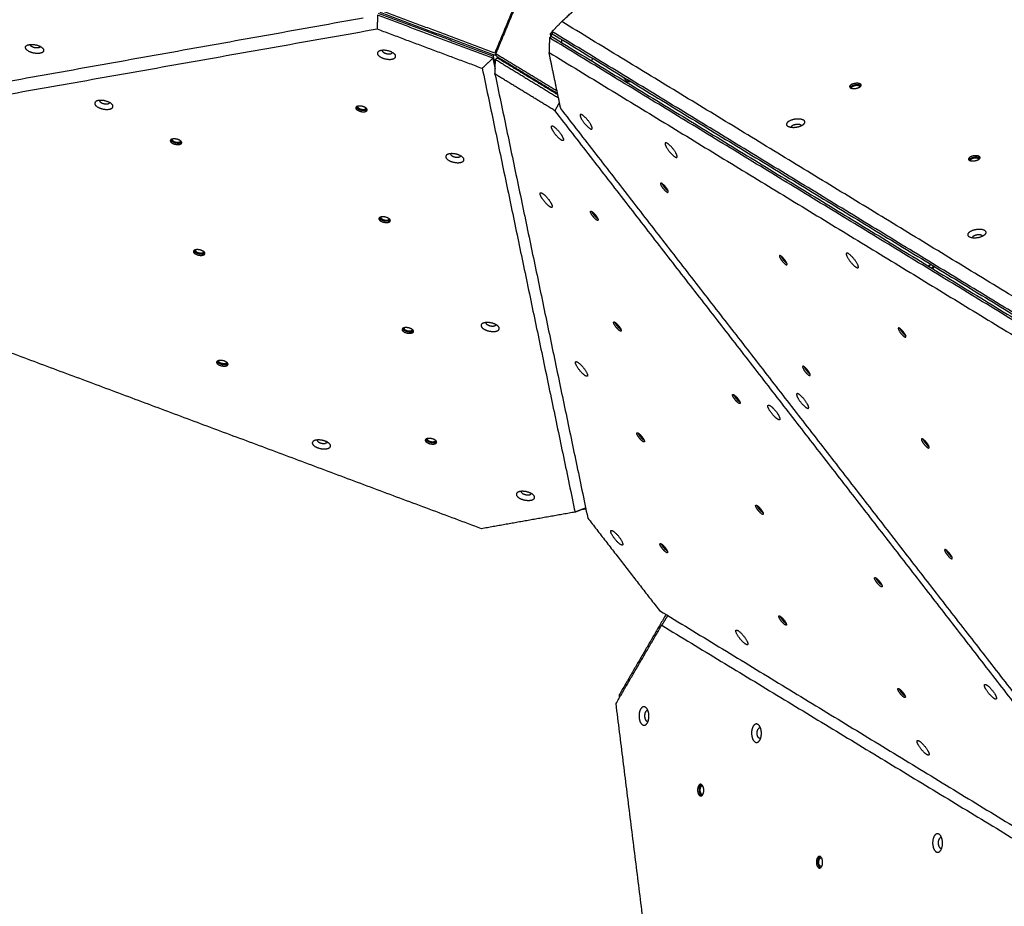
# Model space of a CAD drawing. Units: millimetres. Extents: x -1163 to 8, y -1837 to -792.
# Drawn here: x -678 to -556, y -1323 to -1213 of the extents above; entities that cross this region are included whole.
import ezdxf

# ---------------------------------------------------------------- set-up
doc = ezdxf.new("R2010")
doc.units = ezdxf.units.MM
doc.layers.add('Make2D$visible$lines', color=30, linetype='Continuous', true_color=0xff7f00)

msp = doc.modelspace()

# ---------------------------------------------------------------- linework, layer by layer
at = {"layer": 'Make2D$visible$lines'}
for points in [[(-612.87, -1202.44), (-615.85, -1209.62), (-618.82, -1216.8)], [(-612.75, -1202.49), (-615.72, -1209.68), (-618.7, -1216.86)], [(-610.51, -1212.89), (-607.02, -1209.67), (-603.53, -1206.46)], [(-727.38, -1228.91), (-681.27, -1220.67), (-635.16, -1212.42)], [(-633.37, -1212.1), (-633.4, -1212.95), (-633.44, -1213.8)], [(-619.06, -1217.45), (-626.21, -1214.77), (-633.37, -1212.1)], [(-633.31, -1211.84), (-626.16, -1214.51), (-619, -1217.18)], [(-619, -1217.01), (-626.02, -1214.39), (-633.04, -1211.77)], [(-618.82, -1216.8), (-625.84, -1214.18), (-632.86, -1211.55)], [(-725.72, -1230.15), (-679.58, -1221.98), (-633.44, -1213.8)], [(-633.44, -1213.8), (-626.91, -1216.25), (-620.38, -1218.69)], [(-611.72, -1214.13), (-611.11, -1213.51), (-610.51, -1212.89)], [(-551.36, -1248.95), (-580.93, -1230.92), (-610.51, -1212.89)], [(-612.03, -1214.9), (-612.06, -1215.81), (-612.09, -1216.72)], [(-612.03, -1214.9), (-611.92, -1214.81), (-611.81, -1214.72)], [(-552.18, -1251.39), (-582.11, -1233.15), (-612.03, -1214.9)], [(-611.71, -1214.19), (-611.83, -1214.3), (-611.95, -1214.42)], [(-611.95, -1214.42), (-611.92, -1214.6), (-611.88, -1214.78)], [(-611.81, -1214.72), (-581.88, -1232.97), (-551.95, -1251.21)], [(-551.86, -1250.63), (-581.79, -1232.38), (-611.72, -1214.13)], [(-611.72, -1214.13), (-611.7, -1214.27), (-611.68, -1214.4)], [(-611.68, -1214.4), (-581.75, -1232.65), (-551.82, -1250.89)], [(-610.55, -1215.36), (-610.54, -1215.43), (-610.52, -1215.5)], [(-620.38, -1218.69), (-619.72, -1218.07), (-619.06, -1217.45)], [(-619, -1217.18), (-619.03, -1217.31), (-619.06, -1217.45)], [(-619.06, -1217.45), (-618.92, -1218.11), (-618.78, -1218.77)], [(-618.77, -1218.32), (-618.88, -1217.75), (-619, -1217.18)], [(-618.52, -1217.41), (-618.63, -1217.5), (-618.74, -1217.59)], [(-618.7, -1216.86), (-614.9, -1219.17), (-611.1, -1221.49)], [(-618.65, -1217.09), (-618.67, -1216.97), (-618.7, -1216.86)], [(-618.58, -1217.21), (-614.81, -1219.51), (-611.03, -1221.81)], [(-610.99, -1221.99), (-614.75, -1219.7), (-618.52, -1217.41)], [(-612.09, -1216.72), (-582.52, -1234.75), (-552.95, -1252.78)], [(-610.64, -1223.67), (-611.37, -1220.19), (-612.09, -1216.72)], [(-606.8, -1217.78), (-606.73, -1217.62), (-606.66, -1217.46)], [(-620.38, -1218.69), (-614.62, -1246.26), (-608.86, -1273.83)], [(-618.8, -1219.41), (-618.77, -1218.5), (-618.74, -1217.59)], [(-618.74, -1217.59), (-614.83, -1219.98), (-610.92, -1222.36)], [(-611.36, -1223.95), (-615.08, -1221.68), (-618.8, -1219.41)], [(-618.8, -1219.41), (-613.04, -1246.98), (-607.28, -1274.56)], [(-610.8, -1222.94), (-611.08, -1223.44), (-611.36, -1223.95)], [(-540.69, -1315.16), (-576.02, -1269.55), (-611.36, -1223.95)], [(-539.98, -1314.87), (-575.31, -1269.27), (-610.64, -1223.67)], [(-620.47, -1275.89), (-672.37, -1256.49), (-724.27, -1237.09)], [(-564.99, -1243.27), (-564.86, -1243.15), (-564.73, -1243.03)], [(-564.68, -1243.05), (-564.81, -1243.17), (-564.94, -1243.29)], [(-564.32, -1243.28), (-564.45, -1243.4), (-564.58, -1243.52)], [(-564.48, -1243.58), (-564.35, -1243.46), (-564.22, -1243.34)], [(-607.54, -1273.31), (-608.2, -1273.57), (-608.86, -1273.83)], [(-607.94, -1273.46), (-607.73, -1273.43), (-607.52, -1273.39)], [(-608.86, -1273.83), (-614.67, -1274.86), (-620.47, -1275.89)], [(-607.28, -1274.56), (-602.83, -1280.3), (-598.39, -1286.04)], [(-597.57, -1286.54), (-600.46, -1291.52), (-603.36, -1296.5)], [(-598.39, -1286.04), (-568.81, -1304.07), (-539.24, -1322.1)], [(-597.35, -1286.67), (-597.73, -1287.28), (-598.1, -1287.88)], [(-597.36, -1286.66), (-597.47, -1286.85), (-597.58, -1287.04)], [(-603.77, -1297.61), (-600.94, -1292.75), (-598.1, -1287.88)], [(-598.1, -1287.88), (-568.55, -1305.82), (-538.99, -1323.76)], [(-603.32, -1296.85), (-603.34, -1296.67), (-603.36, -1296.5)], [(-589.62, -1410.78), (-596.7, -1354.2), (-603.77, -1297.61)]]:
    msp.add_open_spline(points, degree=2, dxfattribs=at)
for points, weights, knots in [([(-611.69, -1214.34), (-611.75, -1214.42), (-611.8, -1214.53), (-611.85, -1214.67), (-611.85, -1214.75)], [1, 0.991147650501, 1, 0.881604946845, 0.972464319665], [0, 0, 0, 0.221983, 0.221983, 2.998248, 2.998248, 2.998248]), ([(-677.08, -1216.17), (-677.23, -1215.62), (-676.1, -1215.73), (-674.98, -1215.85), (-674.84, -1216.4)], [1, 0.707106781197, 1, 0.707106781197, 1], [-36.128316, -36.128316, -36.128316, -18.064158, -18.064158, 0, 0, 0]), ([(-674.84, -1216.4), (-674.7, -1216.95), (-675.82, -1216.84), (-676.94, -1216.72), (-677.08, -1216.17)], [1, 0.707106781176, 1, 0.707106781176, 1], [-36.128316, -36.128316, -36.128316, -18.064158, -18.064158, 0, 0, 0]), ([(-675.24, -1215.99), (-675.3, -1216.21), (-675.79, -1216.16), (-676.42, -1216.1), (-676.51, -1215.78)], [0.914856805091, 0.758802784652, 1, 0.707106780542, 1], [1.802108, 1.802108, 1.802108, 10.210176, 10.210176, 20.420352, 20.420352, 20.420352]), ([(-610.5, -1215.12), (-610.5, -1215.12), (-610.5, -1215.12), (-610.57, -1215.28), (-610.55, -1215.36)], [0.996448304375, 0.998199967629, 1, 0.866025403792, 1], [3.099383, 3.099383, 3.099383, 3.141593, 3.141593, 6.283185, 6.283185, 6.283185]), ([(-631.77, -1216.62), (-632.79, -1216.22), (-633.28, -1216.62), (-633.77, -1217.02), (-632.74, -1217.42)], [1, 0.707106897762, 1, 0.707106897762, 1], [-36.128316, -36.128316, -36.128316, -18.064158, -18.064158, 0, 0, 0]), ([(-632.74, -1217.42), (-631.72, -1217.82), (-631.24, -1217.41), (-630.75, -1217.01), (-631.77, -1216.62)], [1, 0.707106900396, 1, 0.707106900396, 1], [-36.128316, -36.128316, -36.128316, -18.064158, -18.064158, 0, 0, 0]), ([(-632.44, -1216.81), (-631.87, -1217.03), (-631.59, -1216.81), (-631.55, -1216.78), (-631.53, -1216.73)], [1, 0.707106781182, 1, 0.957357985733, 1], [0, 0, 0, 10.210176, 10.210176, 10.308858, 10.308858, 10.308858]), ([(-602.71, -1219.99), (-602.48, -1220.39), (-602.07, -1220.35), (-602.01, -1220.35), (-601.96, -1220.33)], [1, 0.707106781213, 1, 0.986890198536, 1], [-16.493361, -16.493361, -16.493361, -8.246681, -8.246681, -8.13877, -8.13877, -8.13877]), ([(-573.43, -1220.65), (-573.79, -1220.42), (-574.41, -1220.65), (-575.03, -1220.88), (-574.68, -1221.11)], [1, 0.707106781201, 1, 0.707106781201, 1], [-22.776547, -22.776547, -22.776547, -11.388273, -11.388273, 0, 0, 0]), ([(-573.4, -1220.84), (-573.76, -1220.61), (-574.38, -1220.85), (-574.64, -1220.94), (-574.72, -1221.08)], [1, 0.7071067812, 1, 0.851607660941, 0.853579242096], [0, 0, 0, 11.388273, 11.388273, 17.158064, 17.158064, 17.158064]), ([(-574.68, -1221.11), (-574.32, -1221.35), (-573.7, -1221.11), (-573.07, -1220.88), (-573.43, -1220.65)], [1, 0.707106781172, 1, 0.707106781172, 1], [-22.776547, -22.776547, -22.776547, -11.388273, -11.388273, 0, 0, 0]), ([(-573.57, -1220.91), (-573.83, -1220.74), (-574.28, -1220.91), (-574.59, -1221.02), (-574.54, -1221.17)], [1, 0.707106781198, 1, 0.780330085899, 0.890165042949], [0, 0, 0, 8.246681, 8.246681, 14.431691, 14.431691, 14.431691]), ([(-666.87, -1222.84), (-667.89, -1222.44), (-668.38, -1222.84), (-668.86, -1223.24), (-667.84, -1223.64)], [1, 0.707106781187, 1, 0.707106781187, 1], [-36.128316, -36.128316, -36.128316, -18.064158, -18.064158, 0, 0, 0]), ([(-667.84, -1223.64), (-666.82, -1224.03), (-666.33, -1223.63), (-665.85, -1223.23), (-666.87, -1222.84)], [1, 0.707106781186, 1, 0.707106781186, 1], [-36.128316, -36.128316, -36.128316, -18.064158, -18.064158, 0, 0, 0]), ([(-667.54, -1223.03), (-666.96, -1223.25), (-666.69, -1223.02), (-666.65, -1222.99), (-666.63, -1222.95)], [1, 0.707106781181, 1, 0.957357944083, 1], [0, 0, 0, 10.210176, 10.210176, 10.308858, 10.308858, 10.308858]), ([(-634.66, -1223.83), (-634.72, -1223.48), (-635.43, -1223.39), (-636.14, -1223.3), (-636.08, -1223.65)], [1, 0.707106781163, 1, 0.707106781163, 1], [-22.776547, -22.776547, -22.776547, -11.388273, -11.388273, 0, 0, 0]), ([(-636.03, -1223.5), (-635.9, -1223.81), (-635.28, -1223.89), (-634.84, -1223.94), (-634.67, -1223.78)], [0.952338785107, 0.733275437157, 1, 0.797848540377, 0.87474220713], [1.01749, 1.01749, 1.01749, 11.388273, 11.388273, 19.248326, 19.248326, 19.248326]), ([(-635.85, -1223.48), (-635.81, -1223.73), (-635.29, -1223.79), (-634.79, -1223.86), (-634.82, -1223.62)], [1, 0.707106781197, 1, 0.712741865484, 0.988946662495], [0, 0, 0, 8.246681, 8.246681, 16.3347, 16.3347, 16.3347]), ([(-636.08, -1223.65), (-636.03, -1223.99), (-635.32, -1224.08), (-634.61, -1224.17), (-634.66, -1223.83)], [1, 0.707106780333, 1, 0.707106780333, 1], [-22.776547, -22.776547, -22.776547, -11.388273, -11.388273, 0, 0, 0]), ([(-606.74, -1226.08), (-606.83, -1225.55), (-607.58, -1224.8), (-608.33, -1224.06), (-608.23, -1224.59)], [1, 0.707106781197, 1, 0.707106781197, 1], [-36.128316, -36.128316, -36.128316, -18.064158, -18.064158, 0, 0, 0]), ([(-608.23, -1224.59), (-608.13, -1225.12), (-607.39, -1225.86), (-606.64, -1226.61), (-606.74, -1226.08)], [1, 0.707106781176, 1, 0.707106781176, 1], [-36.128316, -36.128316, -36.128316, -18.064158, -18.064158, 0, 0, 0]), ([(-610.56, -1227.61), (-611.14, -1227.27), (-611.62, -1226.42), (-612.11, -1225.58), (-611.53, -1225.91)], [1, 0.707106900396, 1, 0.707106900396, 1], [-36.128316, -36.128316, -36.128316, -18.064158, -18.064158, 0, 0, 0]), ([(-611.53, -1225.91), (-610.96, -1226.25), (-610.47, -1227.1), (-609.99, -1227.95), (-610.56, -1227.61)], [1, 0.707106897762, 1, 0.707106897762, 1], [-36.128316, -36.128316, -36.128316, -18.064158, -18.064158, 0, 0, 0]), ([(-582.45, -1225.38), (-583.02, -1225.88), (-582.04, -1226.01), (-581.06, -1226.15), (-580.48, -1225.64)], [1, 0.707106781176, 1, 0.707106781176, 1], [-36.128316, -36.128316, -36.128316, -18.064158, -18.064158, 0, 0, 0]), ([(-580.48, -1225.64), (-579.91, -1225.14), (-580.89, -1225.01), (-581.87, -1224.87), (-582.45, -1225.38)], [1, 0.707106781197, 1, 0.707106781197, 1], [-36.128316, -36.128316, -36.128316, -18.064158, -18.064158, 0, 0, 0]), ([(-580.77, -1225.82), (-580.82, -1225.7), (-581.07, -1225.67), (-581.63, -1225.6), (-581.95, -1225.88)], [0.854210211875, 0.843745781505, 1, 0.707106781831, 1], [4.763198, 4.763198, 4.763198, 10.210176, 10.210176, 20.420352, 20.420352, 20.420352]), ([(-657.69, -1227.91), (-657.74, -1227.56), (-658.45, -1227.47), (-659.17, -1227.38), (-659.11, -1227.73)], [1, 0.707106781185, 1, 0.707106781185, 1], [-22.776547, -22.776547, -22.776547, -11.388273, -11.388273, 0, 0, 0]), ([(-659.11, -1227.73), (-659.05, -1228.07), (-658.34, -1228.16), (-657.63, -1228.25), (-657.69, -1227.91)], [1, 0.707106780313, 1, 0.707106780313, 1], [-22.776547, -22.776547, -22.776547, -11.388273, -11.388273, 0, 0, 0]), ([(-659.06, -1227.58), (-658.93, -1227.89), (-658.3, -1227.97), (-657.87, -1228.02), (-657.7, -1227.86)], [0.952338785117, 0.73327543714, 1, 0.797848540368, 0.874742207127], [1.01749, 1.01749, 1.01749, 11.388273, 11.388273, 19.248326, 19.248326, 19.248326]), ([(-658.87, -1227.56), (-658.83, -1227.81), (-658.32, -1227.87), (-657.82, -1227.94), (-657.84, -1227.7)], [1, 0.70710677871, 1, 0.712741864463, 0.988946659674], [0, 0, 0, 8.246681, 8.246681, 16.3347, 16.3347, 16.3347]), ([(-596.19, -1229.59), (-596.28, -1229.06), (-597.03, -1228.32), (-597.78, -1227.58), (-597.68, -1228.11)], [1, 0.707106781186, 1, 0.707106781186, 1], [-36.128316, -36.128316, -36.128316, -18.064158, -18.064158, 0, 0, 0]), ([(-597.68, -1228.11), (-597.58, -1228.64), (-596.84, -1229.38), (-596.09, -1230.12), (-596.19, -1229.59)], [1, 0.707106781187, 1, 0.707106781187, 1], [-36.128316, -36.128316, -36.128316, -18.064158, -18.064158, 0, 0, 0]), ([(-623.29, -1229.46), (-624.31, -1229.06), (-624.8, -1229.46), (-625.28, -1229.86), (-624.26, -1230.26)], [1, 0.707106781187, 1, 0.707106781187, 1], [-36.128316, -36.128316, -36.128316, -18.064158, -18.064158, 0, 0, 0]), ([(-624.26, -1230.26), (-623.24, -1230.65), (-622.76, -1230.25), (-622.27, -1229.85), (-623.29, -1229.46)], [1, 0.707106782504, 1, 0.707106782504, 1], [-36.128315, -36.128315, -36.128315, -18.064158, -18.064158, 0, 0, 0]), ([(-623.96, -1229.65), (-623.39, -1229.87), (-623.11, -1229.64), (-623.07, -1229.61), (-623.05, -1229.57)], [1, 0.707106781196, 1, 0.957357944091, 1], [0, 0, 0, 10.210176, 10.210176, 10.308858, 10.308858, 10.308858]), ([(-558.67, -1229.65), (-559.03, -1229.41), (-559.65, -1229.65), (-560.27, -1229.88), (-559.92, -1230.11)], [1, 0.7071067812, 1, 0.7071067812, 1], [-22.776547, -22.776547, -22.776547, -11.388273, -11.388273, 0, 0, 0]), ([(-559.92, -1230.11), (-559.56, -1230.34), (-558.94, -1230.11), (-558.31, -1229.88), (-558.67, -1229.65)], [1, 0.707106780296, 1, 0.707106780296, 1], [-22.776547, -22.776547, -22.776547, -11.388273, -11.388273, 0, 0, 0]), ([(-558.64, -1229.84), (-559, -1229.61), (-559.62, -1229.84), (-559.88, -1229.94), (-559.96, -1230.08)], [1, 0.707106782951, 1, 0.851607660759, 0.853579243], [0, 0, 0, 11.388273, 11.388273, 17.158064, 17.158064, 17.158064]), ([(-558.81, -1229.91), (-559.07, -1229.74), (-559.52, -1229.91), (-559.83, -1230.02), (-559.78, -1230.17)], [1, 0.70710677871, 1, 0.780330084033, 0.890165042016], [0, 0, 0, 8.246681, 8.246681, 14.431691, 14.431691, 14.431691]), ([(-597.59, -1233.47), (-598.03, -1232.9), (-598.21, -1232.96), (-598.39, -1233.01), (-597.95, -1233.58)], [1, 0.70710678252, 1, 0.70710678252, 1], [-22.776547, -22.776547, -22.776547, -11.388273, -11.388273, 0, 0, 0]), ([(-611.96, -1235.91), (-612.53, -1235.57), (-613.02, -1234.73), (-613.5, -1233.88), (-612.93, -1234.22)], [1, 0.707106782504, 1, 0.707106782504, 1], [-36.128315, -36.128315, -36.128315, -18.064158, -18.064158, 0, 0, 0]), ([(-612.93, -1234.22), (-612.35, -1234.55), (-611.86, -1235.4), (-611.38, -1236.25), (-611.96, -1235.91)], [1, 0.707106781187, 1, 0.707106781187, 1], [-36.128316, -36.128316, -36.128316, -18.064158, -18.064158, 0, 0, 0]), ([(-597.95, -1233.58), (-597.51, -1234.16), (-597.33, -1234.1), (-597.15, -1234.05), (-597.59, -1233.47)], [1, 0.707106779051, 1, 0.707106779051, 1], [-22.776547, -22.776547, -22.776547, -11.388273, -11.388273, 0, 0, 0]), ([(-606.94, -1236.56), (-607.02, -1236.21), (-606.55, -1236.66), (-606.08, -1237.11), (-606, -1237.47)], [1, 0.707106781163, 1, 0.707106781163, 1], [-22.776547, -22.776547, -22.776547, -11.388273, -11.388273, 0, 0, 0]), ([(-606, -1237.47), (-605.92, -1237.82), (-606.39, -1237.37), (-606.85, -1236.92), (-606.94, -1236.56)], [1, 0.707106780333, 1, 0.707106780333, 1], [-22.776547, -22.776547, -22.776547, -11.388273, -11.388273, 0, 0, 0]), ([(-606.02, -1237.4), (-606.13, -1237.33), (-606.22, -1237.24), (-606.61, -1236.86), (-606.75, -1236.5)], [1, 0.995731976166, 1, 0.741161190266, 0.939810127761], [0, 0, 0, 0.256431, 0.256431, 10.320601, 10.320601, 10.320601]), ([(-606.08, -1237.27), (-606.17, -1237.21), (-606.24, -1237.14), (-606.54, -1236.85), (-606.63, -1236.58)], [1, 0.994092893628, 1, 0.730100308661, 0.957623150235], [0, 0, 0, 0.203719, 0.203719, 7.802996, 7.802996, 7.802996]), ([(-631.79, -1237.59), (-631.84, -1237.24), (-632.55, -1237.15), (-633.26, -1237.06), (-633.21, -1237.41)], [1, 0.707106780296, 1, 0.707106780296, 1], [-22.776547, -22.776547, -22.776547, -11.388273, -11.388273, 0, 0, 0]), ([(-633.21, -1237.41), (-633.15, -1237.75), (-632.44, -1237.84), (-631.73, -1237.93), (-631.79, -1237.59)], [1, 0.7071067812, 1, 0.7071067812, 1], [-22.776547, -22.776547, -22.776547, -11.388273, -11.388273, 0, 0, 0]), ([(-633.16, -1237.26), (-633.03, -1237.57), (-632.4, -1237.65), (-631.97, -1237.7), (-631.8, -1237.54)], [0.952338786266, 0.733275438222, 1, 0.797848541039, 0.874742208297], [1.01749, 1.01749, 1.01749, 11.388273, 11.388273, 19.248326, 19.248326, 19.248326]), ([(-632.97, -1237.24), (-632.93, -1237.49), (-632.42, -1237.55), (-631.92, -1237.62), (-631.94, -1237.38)], [1, 0.70710677871, 1, 0.712741865137, 0.988946658379], [0, 0, 0, 8.246681, 8.246681, 16.3347, 16.3347, 16.3347]), ([(-558.96, -1238.72), (-560.1, -1238.86), (-560.11, -1239.36), (-560.11, -1239.87), (-558.98, -1239.73)], [1, 0.707106782504, 1, 0.707106782504, 1], [-36.128315, -36.128315, -36.128315, -18.064158, -18.064158, 0, 0, 0]), ([(-558.98, -1239.73), (-557.84, -1239.59), (-557.83, -1239.09), (-557.82, -1238.59), (-558.96, -1238.72)], [1, 0.707106781187, 1, 0.707106781187, 1], [-36.128316, -36.128316, -36.128316, -18.064158, -18.064158, 0, 0, 0]), ([(-654.81, -1241.67), (-654.87, -1241.32), (-655.58, -1241.23), (-656.29, -1241.14), (-656.24, -1241.49)], [1, 0.707106781172, 1, 0.707106781172, 1], [-22.776547, -22.776547, -22.776547, -11.388273, -11.388273, 0, 0, 0]), ([(-656.24, -1241.49), (-656.18, -1241.83), (-655.47, -1241.92), (-654.76, -1242.01), (-654.81, -1241.67)], [1, 0.707106781201, 1, 0.707106781201, 1], [-22.776547, -22.776547, -22.776547, -11.388273, -11.388273, 0, 0, 0]), ([(-656.18, -1241.34), (-656.05, -1241.65), (-655.43, -1241.73), (-654.99, -1241.78), (-654.83, -1241.62)], [0.952338784471, 0.733275437544, 1, 0.797848540468, 0.87474220706], [1.01749, 1.01749, 1.01749, 11.388273, 11.388273, 19.248326, 19.248326, 19.248326]), ([(-656, -1241.32), (-655.96, -1241.57), (-655.44, -1241.63), (-654.94, -1241.7), (-654.97, -1241.46)], [1, 0.707106783682, 1, 0.712741867171, 0.988946664031], [0, 0, 0, 8.246681, 8.246681, 16.3347, 16.3347, 16.3347]), ([(-582.83, -1242.47), (-583.27, -1241.9), (-583.45, -1241.95), (-583.63, -1242.01), (-583.19, -1242.58)], [1, 0.707106781202, 1, 0.707106781202, 1], [-22.776547, -22.776547, -22.776547, -11.388273, -11.388273, 0, 0, 0]), ([(-574.15, -1242.48), (-574.84, -1241.57), (-575.13, -1241.66), (-575.42, -1241.74), (-574.73, -1242.65)], [1, 0.707106781186, 1, 0.707106781186, 1], [-36.128316, -36.128316, -36.128316, -18.064158, -18.064158, 0, 0, 0]), ([(-583.19, -1242.58), (-582.75, -1243.16), (-582.57, -1243.1), (-582.39, -1243.04), (-582.83, -1242.47)], [1, 0.707106781171, 1, 0.707106781171, 1], [-22.776547, -22.776547, -22.776547, -11.388273, -11.388273, 0, 0, 0]), ([(-574.73, -1242.65), (-574.03, -1243.56), (-573.74, -1243.47), (-573.45, -1243.39), (-574.15, -1242.48)], [1, 0.707106781187, 1, 0.707106781187, 1], [-36.128316, -36.128316, -36.128316, -18.064158, -18.064158, 0, 0, 0]), ([(-620.03, -1250.29), (-620.97, -1250.44), (-620.33, -1250.98), (-619.69, -1251.52), (-618.75, -1251.37)], [1, 0.707106781197, 1, 0.707106781197, 1], [-36.128316, -36.128316, -36.128316, -18.064158, -18.064158, 0, 0, 0]), ([(-618.75, -1251.37), (-617.82, -1251.22), (-618.46, -1250.68), (-619.1, -1250.14), (-620.03, -1250.29)], [1, 0.707106781176, 1, 0.707106781176, 1], [-36.128316, -36.128316, -36.128316, -18.064158, -18.064158, 0, 0, 0]), ([(-619.94, -1250.28), (-619.95, -1250.38), (-619.83, -1250.48), (-619.47, -1250.79), (-618.94, -1250.7)], [0.857403604202, 0.877298931129, 1, 0.707106781831, 1], [5.932851, 5.932851, 5.932851, 10.210176, 10.210176, 20.420352, 20.420352, 20.420352]), ([(-604.06, -1250.32), (-604.15, -1249.97), (-603.68, -1250.42), (-603.21, -1250.87), (-603.13, -1251.23)], [1, 0.707106780296, 1, 0.707106780296, 1], [-22.776547, -22.776547, -22.776547, -11.388273, -11.388273, 0, 0, 0]), ([(-603.13, -1251.23), (-603.04, -1251.58), (-603.51, -1251.13), (-603.98, -1250.68), (-604.06, -1250.32)], [1, 0.7071067812, 1, 0.7071067812, 1], [-22.776547, -22.776547, -22.776547, -11.388273, -11.388273, 0, 0, 0]), ([(-603.15, -1251.16), (-603.25, -1251.09), (-603.34, -1251), (-603.74, -1250.62), (-603.87, -1250.26)], [1, 0.995731976173, 1, 0.74116119138, 0.939810128792], [0, 0, 0, 0.256431, 0.256431, 10.320601, 10.320601, 10.320601]), ([(-603.21, -1251.03), (-603.3, -1250.97), (-603.37, -1250.9), (-603.67, -1250.61), (-603.76, -1250.35)], [1, 0.994092893672, 1, 0.730100308334, 0.957623146562], [0, 0, 0, 0.203719, 0.203719, 7.802996, 7.802996, 7.802996]), ([(-628.91, -1251.35), (-628.97, -1251), (-629.68, -1250.91), (-630.39, -1250.83), (-630.33, -1251.17)], [1, 0.707106781172, 1, 0.707106781172, 1], [-22.776547, -22.776547, -22.776547, -11.388273, -11.388273, 0, 0, 0]), ([(-630.33, -1251.17), (-630.28, -1251.51), (-629.57, -1251.6), (-628.86, -1251.69), (-628.91, -1251.35)], [1, 0.707106781201, 1, 0.707106781201, 1], [-22.776547, -22.776547, -22.776547, -11.388273, -11.388273, 0, 0, 0]), ([(-630.28, -1251.02), (-630.15, -1251.33), (-629.53, -1251.41), (-629.09, -1251.46), (-628.92, -1251.3)], [0.952338785916, 0.733275436667, 1, 0.797848540814, 0.8747422068], [1.01749, 1.01749, 1.01749, 11.388273, 11.388273, 19.248326, 19.248326, 19.248326]), ([(-630.1, -1251), (-630.06, -1251.25), (-629.54, -1251.32), (-629.04, -1251.38), (-629.07, -1251.14)], [1, 0.707106781198, 1, 0.712741866153, 0.988946661211], [0, 0, 0, 8.246681, 8.246681, 16.3347, 16.3347, 16.3347]), ([(-568.07, -1251.47), (-568.51, -1250.9), (-568.69, -1250.95), (-568.87, -1251.01), (-568.43, -1251.58)], [1, 0.707106781194, 1, 0.707106781194, 1], [-22.776547, -22.776547, -22.776547, -11.388273, -11.388273, 0, 0, 0]), ([(-568.43, -1251.58), (-567.99, -1252.15), (-567.81, -1252.1), (-567.63, -1252.04), (-568.07, -1251.47)], [1, 0.707106781179, 1, 0.707106781179, 1], [-22.776547, -22.776547, -22.776547, -11.388273, -11.388273, 0, 0, 0]), ([(-651.94, -1255.43), (-651.99, -1255.08), (-652.7, -1254.99), (-653.42, -1254.9), (-653.36, -1255.25)], [1, 0.707106781171, 1, 0.707106781171, 1], [-22.776547, -22.776547, -22.776547, -11.388273, -11.388273, 0, 0, 0]), ([(-653.36, -1255.25), (-653.3, -1255.59), (-652.59, -1255.68), (-651.88, -1255.77), (-651.94, -1255.43)], [1, 0.707106781202, 1, 0.707106781202, 1], [-22.776547, -22.776547, -22.776547, -11.388273, -11.388273, 0, 0, 0]), ([(-653.31, -1255.1), (-653.18, -1255.41), (-652.55, -1255.49), (-652.12, -1255.54), (-651.95, -1255.38)], [0.952338784463, 0.733275437545, 1, 0.797848540472, 0.874742207054], [1.01749, 1.01749, 1.01749, 11.388273, 11.388273, 19.248326, 19.248326, 19.248326]), ([(-652.09, -1255.22), (-652.07, -1255.46), (-652.57, -1255.39), (-653.08, -1255.33), (-653.12, -1255.08)], [0.98894665772, 0.712741864917, 1, 0.707106778148, 1], [-16.3347, -16.3347, -16.3347, -8.246681, -8.246681, 0, 0, 0]), ([(-608.32, -1256.17), (-609.02, -1255.27), (-608.77, -1255.14), (-608.51, -1255), (-607.8, -1255.91)], [1, 0.707106781176, 1, 0.707106781176, 1], [-36.128316, -36.128316, -36.128316, -18.064158, -18.064158, 0, 0, 0]), ([(-607.8, -1255.91), (-607.09, -1256.81), (-607.35, -1256.94), (-607.61, -1257.07), (-608.32, -1256.17)], [1, 0.707106781197, 1, 0.707106781197, 1], [-36.128316, -36.128316, -36.128316, -18.064158, -18.064158, 0, 0, 0]), ([(-579.95, -1256.23), (-580.39, -1255.66), (-580.57, -1255.71), (-580.76, -1255.77), (-580.32, -1256.34)], [1, 0.707106781201, 1, 0.707106781201, 1], [-22.776547, -22.776547, -22.776547, -11.388273, -11.388273, 0, 0, 0]), ([(-580.32, -1256.34), (-579.88, -1256.92), (-579.7, -1256.86), (-579.51, -1256.81), (-579.95, -1256.23)], [1, 0.707106781172, 1, 0.707106781172, 1], [-22.776547, -22.776547, -22.776547, -11.388273, -11.388273, 0, 0, 0]), ([(-589.3, -1259.32), (-589.39, -1258.97), (-588.92, -1259.42), (-588.45, -1259.87), (-588.37, -1260.23)], [1, 0.707106781185, 1, 0.707106781185, 1], [-22.776547, -22.776547, -22.776547, -11.388273, -11.388273, 0, 0, 0]), ([(-588.37, -1260.23), (-588.28, -1260.58), (-588.75, -1260.13), (-589.22, -1259.68), (-589.3, -1259.32)], [1, 0.707106780313, 1, 0.707106780313, 1], [-22.776547, -22.776547, -22.776547, -11.388273, -11.388273, 0, 0, 0]), ([(-588.39, -1260.16), (-588.49, -1260.09), (-588.59, -1260), (-588.98, -1259.62), (-589.12, -1259.25)], [1, 0.995731976162, 1, 0.741161190253, 0.939810127766], [0, 0, 0, 0.256431, 0.256431, 10.320601, 10.320601, 10.320601]), ([(-588.45, -1260.03), (-588.54, -1259.97), (-588.61, -1259.9), (-588.91, -1259.61), (-589, -1259.34)], [1, 0.994092893623, 1, 0.730100307666, 0.957623147688], [0, 0, 0, 0.203719, 0.203719, 7.802996, 7.802996, 7.802996]), ([(-579.86, -1260.77), (-579.95, -1260.24), (-580.7, -1259.49), (-581.45, -1258.75), (-581.35, -1259.28)], [1, 0.707106781197, 1, 0.707106781197, 1], [-36.128316, -36.128316, -36.128316, -18.064158, -18.064158, 0, 0, 0]), ([(-581.35, -1259.28), (-581.26, -1259.81), (-580.51, -1260.55), (-579.76, -1261.3), (-579.86, -1260.77)], [1, 0.707106781176, 1, 0.707106781176, 1], [-36.128316, -36.128316, -36.128316, -18.064158, -18.064158, 0, 0, 0]), ([(-583.68, -1262.3), (-584.26, -1261.96), (-584.75, -1261.11), (-585.23, -1260.27), (-584.66, -1260.6)], [1, 0.707106781186, 1, 0.707106781186, 1], [-36.128316, -36.128316, -36.128316, -18.064158, -18.064158, 0, 0, 0]), ([(-584.66, -1260.6), (-584.08, -1260.94), (-583.59, -1261.79), (-583.11, -1262.64), (-583.68, -1262.3)], [1, 0.707106781187, 1, 0.707106781187, 1], [-36.128316, -36.128316, -36.128316, -18.064158, -18.064158, 0, 0, 0]), ([(-640.98, -1264.88), (-641.92, -1265.03), (-641.28, -1265.57), (-640.64, -1266.11), (-639.7, -1265.96)], [1, 0.707106781186, 1, 0.707106781186, 1], [-36.128316, -36.128316, -36.128316, -18.064158, -18.064158, 0, 0, 0]), ([(-639.7, -1265.96), (-638.77, -1265.81), (-639.41, -1265.27), (-640.05, -1264.73), (-640.98, -1264.88)], [1, 0.707106781187, 1, 0.707106781187, 1], [-36.128316, -36.128316, -36.128316, -18.064158, -18.064158, 0, 0, 0]), ([(-640.89, -1264.86), (-640.9, -1264.96), (-640.78, -1265.07), (-640.42, -1265.37), (-639.89, -1265.29)], [0.85740360466, 0.877298931522, 1, 0.707106782774, 1], [5.932851, 5.932851, 5.932851, 10.210176, 10.210176, 20.420352, 20.420352, 20.420352]), ([(-626.04, -1265.11), (-626.09, -1264.76), (-626.8, -1264.68), (-627.51, -1264.59), (-627.46, -1264.93)], [1, 0.707106779051, 1, 0.707106779051, 1], [-22.776547, -22.776547, -22.776547, -11.388273, -11.388273, 0, 0, 0]), ([(-627.46, -1264.93), (-627.4, -1265.27), (-626.69, -1265.36), (-625.98, -1265.45), (-626.04, -1265.11)], [1, 0.70710678252, 1, 0.70710678252, 1], [-22.776547, -22.776547, -22.776547, -11.388273, -11.388273, 0, 0, 0]), ([(-627.41, -1264.78), (-627.28, -1265.09), (-626.65, -1265.17), (-626.22, -1265.23), (-626.05, -1265.06)], [0.95233878625, 0.73327543823, 1, 0.797848541038, 0.874742208296], [1.01749, 1.01749, 1.01749, 11.388273, 11.388273, 19.248326, 19.248326, 19.248326]), ([(-627.22, -1264.76), (-627.18, -1265.01), (-626.67, -1265.08), (-626.17, -1265.14), (-626.19, -1264.9)], [1, 0.707106778148, 1, 0.712741864918, 0.98894665772], [0, 0, 0, 8.246681, 8.246681, 16.3347, 16.3347, 16.3347]), ([(-601.19, -1264.08), (-601.27, -1263.73), (-600.8, -1264.18), (-600.33, -1264.63), (-600.25, -1264.99)], [1, 0.707106781172, 1, 0.707106781172, 1], [-22.776547, -22.776547, -22.776547, -11.388273, -11.388273, 0, 0, 0]), ([(-600.25, -1264.99), (-600.17, -1265.35), (-600.64, -1264.89), (-601.1, -1264.44), (-601.19, -1264.08)], [1, 0.707106781201, 1, 0.707106781201, 1], [-22.776547, -22.776547, -22.776547, -11.388273, -11.388273, 0, 0, 0]), ([(-600.27, -1264.92), (-600.38, -1264.85), (-600.47, -1264.76), (-600.86, -1264.38), (-601, -1264.02)], [1, 0.995731976133, 1, 0.741161190726, 0.939810127059], [0, 0, 0, 0.256431, 0.256431, 10.320601, 10.320601, 10.320601]), ([(-600.33, -1264.79), (-600.42, -1264.73), (-600.49, -1264.66), (-600.8, -1264.37), (-600.88, -1264.11)], [1, 0.994092893679, 1, 0.73010030933, 0.957623149109], [0, 0, 0, 0.203719, 0.203719, 7.802996, 7.802996, 7.802996]), ([(-565.19, -1265.23), (-565.63, -1264.66), (-565.81, -1264.71), (-566, -1264.77), (-565.56, -1265.34)], [1, 0.707106781201, 1, 0.707106781201, 1], [-22.776547, -22.776547, -22.776547, -11.388273, -11.388273, 0, 0, 0]), ([(-565.56, -1265.34), (-565.12, -1265.91), (-564.94, -1265.86), (-564.75, -1265.8), (-565.19, -1265.23)], [1, 0.707106781172, 1, 0.707106781172, 1], [-22.776547, -22.776547, -22.776547, -11.388273, -11.388273, 0, 0, 0]), ([(-615.65, -1271.26), (-616.59, -1271.41), (-615.95, -1271.96), (-615.31, -1272.5), (-614.37, -1272.35)], [1, 0.707106781197, 1, 0.707106781197, 1], [-36.128316, -36.128316, -36.128316, -18.064158, -18.064158, 0, 0, 0]), ([(-614.37, -1272.35), (-613.44, -1272.2), (-614.08, -1271.66), (-614.72, -1271.11), (-615.65, -1271.26)], [1, 0.707106781176, 1, 0.707106781176, 1], [-36.128316, -36.128316, -36.128316, -18.064158, -18.064158, 0, 0, 0]), ([(-615.56, -1271.25), (-615.57, -1271.35), (-615.45, -1271.45), (-615.09, -1271.76), (-614.56, -1271.68)], [0.857403604032, 0.877298931315, 1, 0.707106781176, 1], [5.932851, 5.932851, 5.932851, 10.210176, 10.210176, 20.420352, 20.420352, 20.420352]), ([(-586.43, -1273.08), (-586.51, -1272.73), (-586.04, -1273.18), (-585.58, -1273.63), (-585.49, -1273.99)], [1, 0.707106781172, 1, 0.707106781172, 1], [-22.776547, -22.776547, -22.776547, -11.388273, -11.388273, 0, 0, 0]), ([(-585.49, -1273.99), (-585.41, -1274.34), (-585.88, -1273.89), (-586.34, -1273.44), (-586.43, -1273.08)], [1, 0.707106781201, 1, 0.707106781201, 1], [-22.776547, -22.776547, -22.776547, -11.388273, -11.388273, 0, 0, 0]), ([(-585.51, -1273.92), (-585.62, -1273.85), (-585.71, -1273.76), (-586.11, -1273.38), (-586.24, -1273.02)], [1, 0.995731976175, 1, 0.741161190697, 0.9398101271], [0, 0, 0, 0.256431, 0.256431, 10.320601, 10.320601, 10.320601]), ([(-585.58, -1273.79), (-585.66, -1273.73), (-585.73, -1273.66), (-586.04, -1273.37), (-586.12, -1273.11)], [1, 0.994092893678, 1, 0.730100310308, 0.957623151677], [0, 0, 0, 0.203719, 0.203719, 7.802996, 7.802996, 7.802996]), ([(-603.93, -1277.14), (-604.64, -1276.24), (-604.39, -1276.11), (-604.13, -1275.98), (-603.42, -1276.88)], [1, 0.707106781176, 1, 0.707106781176, 1], [-36.128316, -36.128316, -36.128316, -18.064158, -18.064158, 0, 0, 0]), ([(-603.42, -1276.88), (-602.71, -1277.79), (-602.97, -1277.92), (-603.22, -1278.05), (-603.93, -1277.14)], [1, 0.707106781197, 1, 0.707106781197, 1], [-36.128316, -36.128316, -36.128316, -18.064158, -18.064158, 0, 0, 0]), ([(-598.31, -1277.85), (-598.4, -1277.49), (-597.93, -1277.94), (-597.46, -1278.39), (-597.38, -1278.75)], [1, 0.707106779051, 1, 0.707106779051, 1], [-22.776547, -22.776547, -22.776547, -11.388273, -11.388273, 0, 0, 0]), ([(-597.38, -1278.75), (-597.29, -1279.11), (-597.76, -1278.65), (-598.23, -1278.2), (-598.31, -1277.85)], [1, 0.70710678252, 1, 0.70710678252, 1], [-22.776547, -22.776547, -22.776547, -11.388273, -11.388273, 0, 0, 0]), ([(-597.4, -1278.68), (-597.5, -1278.61), (-597.59, -1278.52), (-597.99, -1278.14), (-598.13, -1277.78)], [1, 0.995731976174, 1, 0.741161191382, 0.939810128785], [0, 0, 0, 0.256431, 0.256431, 10.320601, 10.320601, 10.320601]), ([(-597.46, -1278.55), (-597.55, -1278.49), (-597.62, -1278.42), (-597.92, -1278.13), (-598.01, -1277.87)], [1, 0.994092893678, 1, 0.730100308134, 0.957623145946], [0, 0, 0, 0.203719, 0.203719, 7.802996, 7.802996, 7.802996]), ([(-562.32, -1278.99), (-562.76, -1278.42), (-562.94, -1278.47), (-563.12, -1278.53), (-562.68, -1279.1)], [1, 0.7071067812, 1, 0.7071067812, 1], [-22.776547, -22.776547, -22.776547, -11.388273, -11.388273, 0, 0, 0]), ([(-562.68, -1279.1), (-562.25, -1279.68), (-562.06, -1279.62), (-561.88, -1279.56), (-562.32, -1278.99)], [1, 0.707106780296, 1, 0.707106780296, 1], [-22.776547, -22.776547, -22.776547, -11.388273, -11.388273, 0, 0, 0]), ([(-571.67, -1282.08), (-571.75, -1281.72), (-571.28, -1282.18), (-570.82, -1282.63), (-570.73, -1282.99)], [1, 0.707106781172, 1, 0.707106781172, 1], [-22.776547, -22.776547, -22.776547, -11.388273, -11.388273, 0, 0, 0]), ([(-570.73, -1282.99), (-570.65, -1283.34), (-571.12, -1282.89), (-571.59, -1282.44), (-571.67, -1282.08)], [1, 0.707106781201, 1, 0.707106781201, 1], [-22.776547, -22.776547, -22.776547, -11.388273, -11.388273, 0, 0, 0]), ([(-570.75, -1282.92), (-570.86, -1282.85), (-570.95, -1282.76), (-571.35, -1282.37), (-571.48, -1282.01)], [1, 0.995731976175, 1, 0.741161190693, 0.939810127106], [0, 0, 0, 0.256431, 0.256431, 10.320601, 10.320601, 10.320601]), ([(-570.82, -1282.79), (-570.9, -1282.73), (-570.97, -1282.66), (-571.28, -1282.37), (-571.36, -1282.1)], [1, 0.99409289368, 1, 0.730100309331, 0.957623149107], [0, 0, 0, 0.203719, 0.203719, 7.802996, 7.802996, 7.802996]), ([(-583.55, -1286.84), (-583.64, -1286.49), (-583.17, -1286.94), (-582.7, -1287.39), (-582.62, -1287.75)], [1, 0.707106781171, 1, 0.707106781171, 1], [-22.776547, -22.776547, -22.776547, -11.388273, -11.388273, 0, 0, 0]), ([(-582.62, -1287.75), (-582.53, -1288.1), (-583, -1287.65), (-583.47, -1287.2), (-583.55, -1286.84)], [1, 0.707106781202, 1, 0.707106781202, 1], [-22.776547, -22.776547, -22.776547, -11.388273, -11.388273, 0, 0, 0]), ([(-582.64, -1287.68), (-582.74, -1287.61), (-582.84, -1287.52), (-583.23, -1287.14), (-583.37, -1286.78)], [1, 0.995731976175, 1, 0.741161190709, 0.939810127076], [0, 0, 0, 0.256431, 0.256431, 10.320601, 10.320601, 10.320601]), ([(-583.25, -1286.87), (-583.16, -1287.13), (-582.86, -1287.42), (-582.79, -1287.49), (-582.7, -1287.55)], [0.957623145946, 0.730100308133, 1, 0.994092893677, 1], [-15.845957, -15.845957, -15.845957, -8.246681, -8.246681, -8.042961, -8.042961, -8.042961]), ([(-588.4, -1289.53), (-589.11, -1288.62), (-588.86, -1288.49), (-588.6, -1288.36), (-587.89, -1289.27)], [1, 0.707106781187, 1, 0.707106781187, 1], [-36.128316, -36.128316, -36.128316, -18.064158, -18.064158, 0, 0, 0]), ([(-587.89, -1289.27), (-587.18, -1290.17), (-587.44, -1290.3), (-587.69, -1290.43), (-588.4, -1289.53)], [1, 0.707106781186, 1, 0.707106781186, 1], [-36.128316, -36.128316, -36.128316, -18.064158, -18.064158, 0, 0, 0]), ([(-568.79, -1295.84), (-568.88, -1295.49), (-568.41, -1295.94), (-567.94, -1296.39), (-567.86, -1296.75)], [1, 0.707106781179, 1, 0.707106781179, 1], [-22.776547, -22.776547, -22.776547, -11.388273, -11.388273, 0, 0, 0]), ([(-558.03, -1295.43), (-558.17, -1294.86), (-557.42, -1295.58), (-556.68, -1296.29), (-556.55, -1296.86)], [1, 0.707106781181, 1, 0.707106781181, 1], [-36.128316, -36.128316, -36.128316, -18.064158, -18.064158, 0, 0, 0]), ([(-556.55, -1296.86), (-556.42, -1297.43), (-557.16, -1296.71), (-557.9, -1295.99), (-558.03, -1295.43)], [1, 0.707106781192, 1, 0.707106781192, 1], [-36.128316, -36.128316, -36.128316, -18.064158, -18.064158, 0, 0, 0]), ([(-567.86, -1296.75), (-567.77, -1297.1), (-568.24, -1296.65), (-568.71, -1296.2), (-568.79, -1295.84)], [1, 0.707106781194, 1, 0.707106781194, 1], [-22.776547, -22.776547, -22.776547, -11.388273, -11.388273, 0, 0, 0]), ([(-567.88, -1296.68), (-567.99, -1296.61), (-568.08, -1296.52), (-568.47, -1296.14), (-568.61, -1295.78)], [1, 0.995731976175, 1, 0.741161190705, 0.939810127069], [0, 0, 0, 0.256431, 0.256431, 10.320601, 10.320601, 10.320601]), ([(-567.94, -1296.55), (-568.03, -1296.49), (-568.1, -1296.42), (-568.4, -1296.13), (-568.49, -1295.86)], [1, 0.994092893677, 1, 0.730100308132, 0.957623145948], [0, 0, 0, 0.203719, 0.203719, 7.802996, 7.802996, 7.802996]), ([(-599.89, -1300.03), (-599.43, -1299.28), (-599.84, -1298.41), (-600.25, -1297.53), (-600.71, -1298.28)], [1, 0.707106781197, 1, 0.707106781197, 1], [-36.128316, -36.128316, -36.128316, -18.064158, -18.064158, 0, 0, 0]), ([(-600.71, -1298.28), (-601.17, -1299.03), (-600.76, -1299.9), (-600.35, -1300.77), (-599.89, -1300.03)], [1, 0.707106781176, 1, 0.707106781176, 1], [-36.128316, -36.128316, -36.128316, -18.064158, -18.064158, 0, 0, 0]), ([(-600.11, -1298.65), (-600.37, -1299.08), (-600.14, -1299.57), (-599.99, -1299.88), (-599.78, -1299.77)], [1, 0.707106781197, 1, 0.790506996314, 0.880695349354], [0, 0, 0, 10.210176, 10.210176, 17.513044, 17.513044, 17.513044]), ([(-586.74, -1300.42), (-587.2, -1301.17), (-586.79, -1302.04), (-586.38, -1302.91), (-585.92, -1302.16)], [1, 0.707106781187, 1, 0.707106781187, 1], [-36.128316, -36.128316, -36.128316, -18.064158, -18.064158, 0, 0, 0]), ([(-585.92, -1302.16), (-585.47, -1301.42), (-585.88, -1300.54), (-586.29, -1299.67), (-586.74, -1300.42)], [1, 0.707106781186, 1, 0.707106781186, 1], [-36.128316, -36.128316, -36.128316, -18.064158, -18.064158, 0, 0, 0]), ([(-585.81, -1301.91), (-586.02, -1302.02), (-586.17, -1301.71), (-586.4, -1301.21), (-586.14, -1300.79)], [0.880695348052, 0.790506995925, 1, 0.707106779597, 1], [-17.513044, -17.513044, -17.513044, -10.210176, -10.210176, 0, 0, 0]), ([(-566.39, -1302.4), (-566.53, -1301.83), (-565.78, -1302.55), (-565.04, -1303.27), (-564.91, -1303.83)], [1, 0.707106781187, 1, 0.707106781187, 1], [-36.128316, -36.128316, -36.128316, -18.064158, -18.064158, 0, 0, 0]), ([(-564.91, -1303.83), (-564.78, -1304.4), (-565.52, -1303.68), (-566.26, -1302.96), (-566.39, -1302.4)], [1, 0.707106781186, 1, 0.707106781186, 1], [-36.128316, -36.128316, -36.128316, -18.064158, -18.064158, 0, 0, 0]), ([(-592.88, -1308.23), (-592.96, -1307.52), (-593.34, -1307.65), (-593.72, -1307.79), (-593.64, -1308.5)], [1, 0.70710678252, 1, 0.70710678252, 1], [-22.776547, -22.776547, -22.776547, -11.388273, -11.388273, 0, 0, 0]), ([(-592.98, -1307.87), (-593.05, -1307.82), (-593.13, -1307.85), (-593.41, -1307.94), (-593.35, -1308.46)], [1, 0.884884713246, 1, 0.707106778148, 1], [0, 0, 0, 0.155236, 0.155236, 8.401917, 8.401917, 8.401917]), ([(-593.64, -1308.5), (-593.56, -1309.21), (-593.18, -1309.08), (-592.8, -1308.94), (-592.88, -1308.23)], [1, 0.707106779051, 1, 0.707106779051, 1], [-22.776547, -22.776547, -22.776547, -11.388273, -11.388273, 0, 0, 0]), ([(-593.35, -1308.46), (-593.29, -1308.97), (-593.02, -1308.88), (-592.99, -1308.87), (-592.97, -1308.85)], [1, 0.707106784225, 1, 0.9894162723, 1], [0, 0, 0, 8.246681, 8.246681, 8.302189, 8.302189, 8.302189]), ([(-563.25, -1314.72), (-563.37, -1313.59), (-563.98, -1313.81), (-564.58, -1314.02), (-564.45, -1315.15)], [1, 0.707106781186, 1, 0.707106781186, 1], [-36.128316, -36.128316, -36.128316, -18.064158, -18.064158, 0, 0, 0]), ([(-564.45, -1315.15), (-564.32, -1316.28), (-563.72, -1316.07), (-563.12, -1315.85), (-563.25, -1314.72)], [1, 0.707106781187, 1, 0.707106781187, 1], [-36.128316, -36.128316, -36.128316, -18.064158, -18.064158, 0, 0, 0]), ([(-563.35, -1314.3), (-563.42, -1314.26), (-563.5, -1314.29), (-563.84, -1314.41), (-563.77, -1315.05)], [1, 0.917643371723, 1, 0.707106781185, 1], [0, 0, 0, 0.156865, 0.156865, 10.367041, 10.367041, 10.367041]), ([(-563.77, -1315.05), (-563.69, -1315.69), (-563.35, -1315.57), (-563.34, -1315.56), (-563.32, -1315.55)], [1, 0.707106781188, 1, 0.997098382763, 1], [0, 0, 0, 10.210176, 10.210176, 10.243657, 10.243657, 10.243657]), ([(-578.13, -1317.18), (-578.21, -1316.47), (-578.59, -1316.6), (-578.97, -1316.74), (-578.89, -1317.45)], [1, 0.707106781202, 1, 0.707106781202, 1], [-22.776547, -22.776547, -22.776547, -11.388273, -11.388273, 0, 0, 0]), ([(-578.89, -1317.45), (-578.81, -1318.16), (-578.43, -1318.03), (-578.05, -1317.9), (-578.13, -1317.18)], [1, 0.707106781171, 1, 0.707106781171, 1], [-22.776547, -22.776547, -22.776547, -11.388273, -11.388273, 0, 0, 0]), ([(-578.6, -1317.41), (-578.65, -1316.89), (-578.38, -1316.8), (-578.3, -1316.77), (-578.23, -1316.82)], [1, 0.707106778148, 1, 0.884884714626, 1], [-16.493362, -16.493362, -16.493362, -8.246681, -8.246681, -8.091445, -8.091445, -8.091445]), ([(-578.22, -1317.8), (-578.24, -1317.82), (-578.26, -1317.83), (-578.54, -1317.93), (-578.6, -1317.41)], [1, 0.989416272299, 1, 0.707106784225, 1], [0, 0, 0, 0.055509, 0.055509, 8.302189, 8.302189, 8.302189])]:
    msp.add_rational_spline(points, weights, degree=2, knots=knots, dxfattribs=at)
for points, weights in [([(-676.51, -1215.78), (-676.51, -1215.76), (-676.51, -1215.73)], [1, 0.983383115438, 1]), ([(-632.81, -1216.46), (-632.83, -1216.66), (-632.44, -1216.81)], [0.886758728979, 0.783819545009, 1]), ([(-619, -1217.01), (-618.81, -1217.08), (-618.68, -1216.94)], [1, 0.835035803382, 1]), ([(-618.58, -1217.21), (-618.63, -1217.18), (-618.65, -1217.09)], [1, 0.873856185403, 0.856368091929]), ([(-602.71, -1219.99), (-602.75, -1219.92), (-602.76, -1219.84)], [1, 0.985003983084, 1]), ([(-573.5, -1221.02), (-573.5, -1220.95), (-573.57, -1220.91)], [0.866858927666, 0.897695782815, 1]), ([(-573.36, -1220.88), (-573.38, -1220.86), (-573.4, -1220.84)], [1, 0.995583316138, 1]), ([(-667.9, -1222.68), (-667.92, -1222.88), (-667.54, -1223.03)], [0.886758746477, 0.783819526636, 1]), ([(-635.83, -1223.41), (-635.85, -1223.44), (-635.85, -1223.48)], [1, 0.941448206587, 1]), ([(-581.95, -1225.88), (-582.03, -1225.95), (-582.04, -1226.01)], [1, 0.911895103144, 0.876795686336]), ([(-658.86, -1227.49), (-658.88, -1227.52), (-658.87, -1227.56)], [1, 0.941448209051, 1]), ([(-624.32, -1229.3), (-624.35, -1229.5), (-623.96, -1229.65)], [0.886758745363, 0.783819527789, 1]), ([(-558.74, -1230.02), (-558.74, -1229.95), (-558.81, -1229.91)], [0.866858929294, 0.897695784509, 1]), ([(-558.6, -1229.87), (-558.62, -1229.86), (-558.64, -1229.84)], [1, 0.995583316134, 1]), ([(-598.05, -1233.01), (-597.98, -1233.2), (-597.79, -1233.45)], [0.853981525143, 0.845635138907, 1]), ([(-597.93, -1233.1), (-597.89, -1233.24), (-597.74, -1233.43)], [0.855737695457, 0.835668080381, 1]), ([(-597.79, -1233.45), (-597.54, -1233.77), (-597.32, -1233.91)], [1, 0.810611681311, 0.866144943158]), ([(-597.74, -1233.43), (-597.54, -1233.68), (-597.38, -1233.78)], [1, 0.800474370712, 0.872791683483]), ([(-632.96, -1237.17), (-632.98, -1237.2), (-632.97, -1237.24)], [1, 0.941448210777, 1]), ([(-558.9, -1239.39), (-559.5, -1239.46), (-559.54, -1239.73)], [1, 0.720451765204, 0.974526096999]), ([(-558.27, -1239.54), (-558.38, -1239.32), (-558.9, -1239.39)], [0.929303311615, 0.748228563992, 1]), ([(-656, -1241.32), (-656.01, -1241.28), (-655.99, -1241.25)], [1, 0.94144820586, 1]), ([(-583.29, -1242.01), (-583.22, -1242.2), (-583.03, -1242.45)], [0.853981524273, 0.845635137929, 1]), ([(-582.98, -1242.43), (-583.13, -1242.24), (-583.17, -1242.1)], [1, 0.835668080758, 0.855737695365]), ([(-583.03, -1242.45), (-582.78, -1242.77), (-582.56, -1242.91)], [1, 0.810611682743, 0.866144943786]), ([(-582.63, -1242.78), (-582.79, -1242.68), (-582.98, -1242.43)], [0.872791683483, 0.800474370712, 1]), ([(-630.08, -1250.93), (-630.1, -1250.96), (-630.1, -1251)], [1, 0.941448208354, 1]), ([(-618.94, -1250.7), (-618.71, -1250.66), (-618.67, -1250.54)], [1, 0.845386781046, 0.854008802017]), ([(-568.53, -1251.01), (-568.46, -1251.19), (-568.27, -1251.45)], [0.853981524269, 0.845635137923, 1]), ([(-568.41, -1251.1), (-568.37, -1251.23), (-568.22, -1251.43)], [0.855737695365, 0.835668080758, 1]), ([(-568.27, -1251.45), (-568.02, -1251.77), (-567.8, -1251.91)], [1, 0.810611682747, 0.866144943791]), ([(-568.22, -1251.43), (-568.03, -1251.68), (-567.87, -1251.78)], [1, 0.800474370711, 0.872791683484]), ([(-653.12, -1255.08), (-653.13, -1255.04), (-653.11, -1255.01)], [1, 0.941448211375, 1]), ([(-580.42, -1255.77), (-580.35, -1255.96), (-580.15, -1256.21)], [0.853981524283, 0.845635137874, 1]), ([(-580.3, -1255.86), (-580.25, -1256), (-580.1, -1256.19)], [0.855737696701, 0.835668083149, 1]), ([(-580.15, -1256.21), (-579.9, -1256.53), (-579.69, -1256.67)], [1, 0.810611682462, 0.866144943214]), ([(-580.1, -1256.19), (-579.91, -1256.44), (-579.75, -1256.54)], [1, 0.800474368179, 0.872791682489]), ([(-639.62, -1265.13), (-639.66, -1265.25), (-639.89, -1265.29)], [0.854008801592, 0.845386780136, 1]), ([(-627.21, -1264.69), (-627.23, -1264.72), (-627.22, -1264.76)], [1, 0.94144821138, 1]), ([(-565.66, -1264.77), (-565.59, -1264.96), (-565.39, -1265.21)], [0.853981524277, 0.845635137917, 1]), ([(-565.54, -1264.86), (-565.49, -1265), (-565.34, -1265.19)], [0.855737697795, 0.835668085074, 1]), ([(-565.39, -1265.21), (-565.15, -1265.53), (-564.93, -1265.67)], [1, 0.810611682734, 0.866144943788]), ([(-564.99, -1265.54), (-565.15, -1265.44), (-565.34, -1265.19)], [0.87279168168, 0.800474366115, 1]), ([(-614.56, -1271.68), (-614.33, -1271.64), (-614.29, -1271.51)], [1, 0.845386781206, 0.854008802364]), ([(-562.78, -1278.53), (-562.71, -1278.72), (-562.52, -1278.97)], [0.853981525148, 0.845635138866, 1]), ([(-562.66, -1278.62), (-562.62, -1278.76), (-562.47, -1278.95)], [0.855737695719, 0.835668080757, 1]), ([(-562.52, -1278.97), (-562.27, -1279.29), (-562.05, -1279.43)], [1, 0.8106116813, 0.866144943162]), ([(-562.47, -1278.95), (-562.28, -1279.2), (-562.12, -1279.3)], [1, 0.800474370218, 0.87279168332]), ([(-599.8, -1298.52), (-599.97, -1298.43), (-600.11, -1298.65)], [0.860545629899, 0.821553550913, 1]), ([(-585.83, -1300.66), (-586.01, -1300.57), (-586.14, -1300.79)], [0.860545630591, 0.821553552043, 1]), ([(-593.18, -1307.66), (-593.53, -1307.83), (-593.45, -1308.49)], [0.97377631688, 0.720864885218, 1]), ([(-593.45, -1308.49), (-593.4, -1308.96), (-593.16, -1309.07)], [1, 0.787960870972, 0.882931867686]), ([(-578.43, -1316.61), (-578.78, -1316.78), (-578.7, -1317.45)], [0.973776315162, 0.720864884405, 1]), ([(-578.7, -1317.45), (-578.65, -1317.91), (-578.4, -1318.02)], [1, 0.787960872467, 0.882931868187])]:
    msp.add_rational_spline(points, weights, degree=2, dxfattribs=at)

doc.saveas('drawing.dxf')
